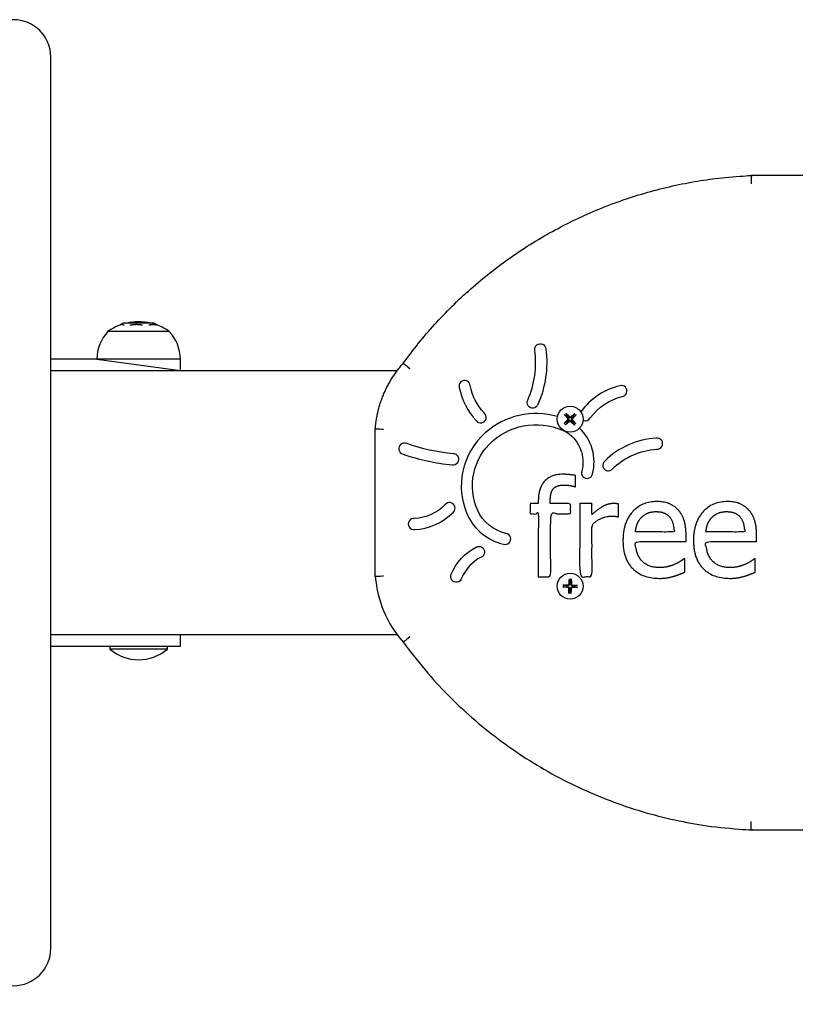
# Model space of a CAD drawing. Units: millimetres. Extents: x 3092 to 20892, y -1804 to 12996.
# Drawn here: x 12872 to 13151, y 4906 to 5260 of the extents above; entities that cross this region are included whole.
import ezdxf

# ---------------------------------------------------------------- set-up
doc = ezdxf.new("R2010")
doc.units = ezdxf.units.MM
doc.layers.add('Widoczne (ISO)', color=7, linetype='Continuous')
doc.layers.add('wymiary 100', color=5, linetype='Continuous')
doc.styles.get("Standard").update_dxf_attribs({"font": 'arial.ttf'})
doc.dimstyles.new('FK_rzuty 100_m$0', dxfattribs={"dimscale": 100, "dimtxt": 2.5, "dimasz": 2.5, "dimexe": 1.25, "dimexo": 0.625, "dimtad": 1, "dimlfac": 0.001, "dimrnd": 0.01, "dimzin": 1, "dimdsep": 46, "dimtxsty": 'Standard', "dimblk": 'OBLIQUE', "dimblk1": 'ARCHTICK', "dimblk2": 'OBLIQUE', "dimcen": 2.5, "dimadec": 0, "dimazin": 0, "dimtfac": 1, "dimtmove": 0, "dimatfit": 3, "dimfxl": 1, "dimarcsym": 0})

# ---------------------------------------------------------------- blocks, each defined once
blk = doc.blocks.new('A$C75657039')
at = {"layer": 'Widoczne (ISO)'}
for p, q in [((1156, -1088.5), (1134, -1088.5)), ((1113.45, -1102.5), (1237.95, -1102.5)), ((1237.95, -1197.5), (1113.45, -1197.5)), ((1155.33, -1202.6), (1134.68, -1202.6))]:
    blk.add_line(p, q, dxfattribs=at)
for points in [[(1113.45, -1310), (1113.45, -990, 1), (1086.55, -990), (1086.55, -1310, 1)], [(1160, -1102.5), (1160, -1098.5, 0.185695), (1156, -1088.5, 0.061319), (1151.9, -1086.3), (1150.53, -1085.5), (1139.48, -1085.5), (1138.1, -1086.3, 0.061319), (1134, -1088.5, 0.185695), (1130, -1098.5)], [(1291.3, -1094.79, -0.134793), (1288.43, -1114.71, -1.070876), (1284.76, -1113.16, 0.135401), (1287.34, -1095.24, -1.070876)], [(1260.2, -1108.7, 0.139302), (1266.24, -1120.51, 1.123647), (1269.13, -1117.77, -0.138475), (1264.1, -1107.96, 1.123647)], [(1330.96, -1126.83, 0.182429), (1312.43, -1135.03, 1.105174), (1315.27, -1137.81, -0.180875), (1331.11, -1130.81, 1.105174)], [(1244.07, -1159.66, 0.188917), (1258.05, -1153.42, 1.122308), (1255.05, -1150.81, -0.181464), (1244.13, -1155.69, 1.122308)], [(1257.3, -1175.72, -0.180313), (1266.26, -1165.95, -1.068325), (1268.01, -1169.54, 0.177931), (1261.03, -1177.16, -1.068325)]]:
    blk.add_lwpolyline(points, format="xyb", close=True, dxfattribs=at)
for points in [[(1365, -1267.5), (1475, -1267.5, 0.414214), (1500, -1242.5), (1500, -1057.5, 0.414214), (1475, -1032.5), (1365, -1032.5)], [(1304.64, -1120.37, 0.394387), (1307.24, -1119.56, -0.179479), (1318.67, -1111.91, 1.085906), (1317.84, -1108.02, 0.181575), (1303.96, -1117.31, 0.01798), (1303.87, -1117.42)], [(1295.44, -1119.09, 0.258021), (1269.51, -1124.92, 0.329606), (1263.17, -1154.49, 0.229154), (1276.07, -1164.93, 1.082622), (1276.93, -1161.04, -0.227744), (1266.79, -1152.81, -0.329324), (1272.15, -1127.9, -0.315507), (1298.92, -1124.8, -0.321101), (1304.19, -1138.61, 1.082463), (1308.03, -1139.69, 0.276022), (1303.34, -1123.23)], [(1241.33, -1128.8, 1.116259), (1239.97, -1132.54, 0.065007), (1257.64, -1136.36, 1.116259), (1257.94, -1132.4, -0.064789), (1241.33, -1128.8)], [(1134.68, -1201.5), (1134.68, -1202.6, 0.36584), (1155.33, -1202.6), (1155.33, -1201.5)]]:
    blk.add_lwpolyline(points, format="xyb", dxfattribs=at)
for points in [[(1160, -1098.5), (1155, -1098.5), (1113.45, -1098.5)], [(1113.45, -1201.5), (1155, -1201.5), (1160, -1201.5), (1160, -1197.5)]]:
    blk.add_lwpolyline(points, dxfattribs=at)
for centre in [(1300, -1120), (1300, -1180)]:
    blk.add_circle(centre, 4.65, dxfattribs=at)
for centre, radius, start, end in [((1145, -1104.04), 19.04, 76.8389, 103.1611), ((1270.13, -1173.3), 40.26, 184.6184, 221.6477)]:
    blk.add_arc(centre, radius, start, end, dxfattribs=at)
for points, weights, knots in [([(1240.05, -1099.94), (1269.76, -1058.88), (1314.37, -1034.8), (1365, -1032.5), (1365, -1032.5), (1365, -1032.58), (1365.01, -1032.87), (1365.01, -1033.09), (1365.03, -1033.64), (1365.03, -1033.96), (1365.05, -1034.69), (1365.06, -1035.09), (1365.07, -1035.49), (1365.07, -1035.5), (1365.07, -1035.5)], [1, 0.933782415789, 0.933782415789, 1, 1, 1, 1, 1, 1, 1, 1, 1, 1, 1, 1], [0, 0, 0, 0, 0.898958, 0.898958, 0.898958, 1.016124, 1.016124, 1.133306, 1.133306, 1.25052, 1.25052, 1.370934, 1.370934, 1.371763, 1.371763, 1.371763, 1.371763]), ([(1230, -1123.46), (1230.71, -1114.66), (1234.18, -1106.54), (1240.05, -1099.94), (1240.05, -1099.94), (1240.11, -1099.99), (1240.34, -1100.18), (1240.51, -1100.31), (1240.93, -1100.66), (1241.19, -1100.86), (1241.61, -1101.2), (1241.76, -1101.32), (1242.07, -1101.57), (1242.22, -1101.69), (1242.38, -1101.82), (1242.39, -1101.82), (1242.39, -1101.83)], [1, 0.96549489102, 0.96549489102, 1, 1, 1, 1, 1, 1, 1, 1, 1, 1, 1, 1, 1, 1], [0, 0, 0, 0, 0.646284, 0.646284, 0.646284, 0.763345, 0.763345, 0.880482, 0.880482, 0.997774, 0.997774, 1.058017, 1.058017, 1.118268, 1.118268, 1.119055, 1.119055, 1.119055, 1.119055]), ([(1298.89, -1120.79), (1298.66, -1120.96), (1298.35, -1121.19), (1297.93, -1121.51), (1297.92, -1121.51), (1297.91, -1121.52), (1297.9, -1121.53), (1297.89, -1121.54), (1297.87, -1121.56), (1297.85, -1121.58), (1297.84, -1121.59), (1298.27, -1121.13), (1298.69, -1120.68), (1299.12, -1120.22), (1299.26, -1120.08), (1299.26, -1119.88), (1299.13, -1119.72), (1298.73, -1119.24), (1298.34, -1118.77), (1297.94, -1118.29), (1297.95, -1118.3), (1297.96, -1118.31), (1297.98, -1118.34), (1297.99, -1118.35), (1298.01, -1118.36), (1298.01, -1118.37), (1298.02, -1118.37), (1298.42, -1118.71), (1298.72, -1118.96), (1298.93, -1119.15)], [1, 1.03423815979, 1.03497710088, 1.00221682328, 1, 1, 1, 1, 1, 1, 1, 1, 1, 1, 0.833193206162, 0.833193206162, 1, 1, 1, 1, 1, 1, 1, 1, 1, 1, 1, 1.03497710367, 1.03423816252, 1], [0, 0, 0, 0, 0.2704, 0.2704, 0.2704, 0.274363, 0.274363, 0.279279, 0.279279, 0.284268, 0.284268, 0.284268, 1.284268, 1.284268, 1.284268, 2.730372, 2.730372, 2.730372, 3.730372, 3.730372, 3.730372, 3.735361, 3.735361, 3.740277, 3.740277, 3.744239, 3.744239, 3.744239, 4.01464, 4.01464, 4.01464, 4.01464]), ([(1300.79, -1121.11), (1300.96, -1121.34), (1301.19, -1121.65), (1301.51, -1122.07), (1301.51, -1122.08), (1301.52, -1122.09), (1301.53, -1122.1), (1301.54, -1122.11), (1301.56, -1122.13), (1301.58, -1122.15), (1301.59, -1122.16), (1301.13, -1121.73), (1300.68, -1121.31), (1300.22, -1120.88), (1300.08, -1120.74), (1299.88, -1120.74), (1299.72, -1120.87), (1299.24, -1121.27), (1298.77, -1121.66), (1298.29, -1122.06)], [1, 1.03423816258, 1.03497710373, 1.00221682345, 1, 1, 1, 1, 1, 1, 1, 1, 1, 1, 0.833193206161, 0.833193206161, 1, 1, 1, 1], [0, 0, 0, 0, 0.2704, 0.2704, 0.2704, 0.274363, 0.274363, 0.279279, 0.279279, 0.284268, 0.284268, 0.284268, 1.284268, 1.284268, 1.284268, 2.730372, 2.730372, 2.730372, 3.730372, 3.730372, 3.730372, 3.730372]), ([(1299.21, -1118.89), (1299.04, -1118.66), (1298.81, -1118.35), (1298.49, -1117.93), (1298.49, -1117.92), (1298.48, -1117.91), (1298.47, -1117.9), (1298.46, -1117.89), (1298.44, -1117.87), (1298.42, -1117.85), (1298.41, -1117.84), (1298.87, -1118.27), (1299.32, -1118.69), (1299.78, -1119.12), (1299.92, -1119.26), (1300.12, -1119.26), (1300.28, -1119.13), (1300.76, -1118.73), (1301.23, -1118.34), (1301.71, -1117.94), (1301.7, -1117.95), (1301.69, -1117.96), (1301.66, -1117.98), (1301.65, -1117.99), (1301.64, -1118.01), (1301.63, -1118.01), (1301.63, -1118.02), (1301.29, -1118.42), (1301.04, -1118.72), (1300.85, -1118.93)], [1, 1.03423816258, 1.03497710373, 1.00221682345, 1, 1, 1, 1, 1, 1, 1, 1, 1, 1, 0.833193206161, 0.833193206161, 1, 1, 1, 1, 1, 1, 1, 1, 1, 1, 1, 1.03497710088, 1.03423815979, 1], [0, 0, 0, 0, 0.2704, 0.2704, 0.2704, 0.274363, 0.274363, 0.279279, 0.279279, 0.284268, 0.284268, 0.284268, 1.284268, 1.284268, 1.284268, 2.730372, 2.730372, 2.730372, 3.730372, 3.730372, 3.730372, 3.735361, 3.735361, 3.740277, 3.740277, 3.744239, 3.744239, 3.744239, 4.01464, 4.01464, 4.01464, 4.01464]), ([(1299.3, -1120.39), (1299.2, -1120.48), (1299.07, -1120.61), (1298.89, -1120.79), (1298.96, -1120.89), (1299.05, -1120.99), (1299.15, -1121.07), (1299.34, -1120.89), (1299.47, -1120.77), (1299.57, -1120.68), (1299.61, -1120.64), (1299.66, -1120.61), (1299.75, -1120.57), (1299.79, -1120.55), (1299.89, -1120.53), (1299.94, -1120.52), (1300.03, -1120.53), (1300.08, -1120.53), (1300.17, -1120.56), (1300.22, -1120.58), (1300.3, -1120.63), (1300.35, -1120.66), (1300.39, -1120.7), (1300.48, -1120.8), (1300.61, -1120.93), (1300.79, -1121.11), (1300.89, -1121.04), (1300.99, -1120.95), (1301.07, -1120.85), (1300.89, -1120.66), (1300.77, -1120.53), (1300.68, -1120.43)], [1.55752619738, 1.38231638637, 1.19647432058, 1, 0.993549251877, 0.993549251877, 1, 1.19647432058, 1.38231638637, 1.55752619738, 1, 1, 1, 1, 1, 1, 1, 1, 1, 1, 1, 1, 1, 1.38231638637, 1.19647432058, 1, 0.993549251878, 0.993549251878, 1, 1.19647432058, 1.38231638637, 1.55752619738], [0, 0, 0, 0, 0.0159362, 0.0159362, 0.0159362, 0.2943857, 0.2943857, 0.2943857, 0.3103219, 0.3103219, 0.3103219, 0.328153, 0.328153, 0.3422001, 0.3422001, 0.3562472, 0.3562472, 0.3702943, 0.3702943, 0.3843414, 0.3843414, 0.4021724, 0.4021724, 0.4021724, 0.4181086, 0.4181086, 0.4181086, 0.6965582, 0.6965582, 0.6965582, 0.7124943, 0.7124943, 0.7124943, 0.7124943]), ([(1300.68, -1120.43), (1300.64, -1120.39), (1300.61, -1120.34), (1300.57, -1120.25), (1300.55, -1120.21), (1300.53, -1120.11), (1300.52, -1120.06), (1300.53, -1119.97), (1300.53, -1119.92), (1300.56, -1119.83), (1300.58, -1119.78), (1300.63, -1119.7), (1300.66, -1119.65), (1300.7, -1119.61), (1300.8, -1119.52), (1300.93, -1119.39), (1301.11, -1119.21), (1301.04, -1119.11), (1300.95, -1119.01), (1300.85, -1118.93), (1300.66, -1119.11), (1300.53, -1119.23), (1300.43, -1119.32), (1300.39, -1119.36), (1300.34, -1119.39), (1300.25, -1119.43), (1300.21, -1119.45), (1300.11, -1119.47), (1300.06, -1119.48), (1299.97, -1119.47), (1299.92, -1119.47), (1299.83, -1119.44), (1299.78, -1119.42), (1299.7, -1119.37), (1299.65, -1119.34), (1299.61, -1119.3), (1299.52, -1119.2), (1299.39, -1119.07), (1299.21, -1118.89), (1299.11, -1118.96), (1299.01, -1119.05), (1298.93, -1119.15), (1299.11, -1119.34), (1299.23, -1119.47), (1299.32, -1119.57), (1299.36, -1119.61), (1299.39, -1119.66), (1299.43, -1119.75), (1299.45, -1119.79), (1299.47, -1119.89), (1299.48, -1119.94), (1299.47, -1120.03), (1299.47, -1120.08), (1299.44, -1120.17), (1299.42, -1120.22), (1299.37, -1120.3), (1299.34, -1120.35), (1299.3, -1120.39)], [1, 1, 1, 1, 1, 1, 1, 1, 1, 1, 1, 1, 1, 1, 1.38231638637, 1.19647432058, 1, 0.993549251877, 0.993549251877, 1, 1.19647432058, 1.38231638637, 1.55752619738, 1, 1, 1, 1, 1, 1, 1, 1, 1, 1, 1, 1, 1, 1.38231638637, 1.19647432058, 1, 0.993549251878, 0.993549251878, 1, 1.19647432058, 1.38231638637, 1.55752619738, 1, 1, 1, 1, 1, 1, 1, 1, 1, 1, 1, 1, 1], [0, 0, 0, 0, 0.0178311, 0.0178311, 0.0318782, 0.0318782, 0.0459253, 0.0459253, 0.0599724, 0.0599724, 0.0740195, 0.0740195, 0.0918505, 0.0918505, 0.0918505, 0.1077867, 0.1077867, 0.1077867, 0.3862363, 0.3862363, 0.3862363, 0.4021724, 0.4021724, 0.4021724, 0.4200035, 0.4200035, 0.4340506, 0.4340506, 0.4480977, 0.4480977, 0.4621448, 0.4621448, 0.4761919, 0.4761919, 0.494023, 0.494023, 0.494023, 0.5099592, 0.5099592, 0.5099592, 0.7884087, 0.7884087, 0.7884087, 0.8043449, 0.8043449, 0.8043449, 0.822176, 0.822176, 0.8362231, 0.8362231, 0.8502702, 0.8502702, 0.8643172, 0.8643172, 0.8783643, 0.8783643, 0.8961954, 0.8961954, 0.8961954, 0.8961954]), ([(1301.11, -1119.21), (1301.34, -1119.04), (1301.65, -1118.81), (1302.07, -1118.49), (1302.08, -1118.49), (1302.09, -1118.48), (1302.1, -1118.47), (1302.11, -1118.46), (1302.13, -1118.44), (1302.15, -1118.42), (1302.16, -1118.41), (1301.73, -1118.87), (1301.31, -1119.32), (1300.88, -1119.78), (1300.74, -1119.92), (1300.74, -1120.12), (1300.87, -1120.28), (1301.27, -1120.76), (1301.66, -1121.23), (1302.06, -1121.71)], [1, 1.03423815987, 1.03497710097, 1.00221682329, 1, 1, 1, 1, 1, 1, 1, 1, 1, 1, 0.833193206162, 0.833193206162, 1, 1, 1, 1], [0, 0, 0, 0, 0.2704, 0.2704, 0.2704, 0.274363, 0.274363, 0.279279, 0.279279, 0.284268, 0.284268, 0.284268, 1.284268, 1.284268, 1.284268, 2.730372, 2.730372, 2.730372, 3.730372, 3.730372, 3.730372, 3.730372]), ([(1302.06, -1121.71), (1302.05, -1121.7), (1302.04, -1121.69), (1302.02, -1121.66), (1302.01, -1121.65), (1301.99, -1121.64), (1301.99, -1121.63), (1301.98, -1121.63), (1301.58, -1121.29), (1301.28, -1121.04), (1301.07, -1120.85)], [1, 1, 1, 1, 1, 1, 1, 1, 1.03497710367, 1.03423816252, 1], [0, 0, 0, 0, 0.0049893, 0.0049893, 0.0099049, 0.0099049, 0.0138675, 0.0138675, 0.0138675, 0.2842678, 0.2842678, 0.2842678, 0.2842678]), ([(1298.29, -1122.06), (1298.3, -1122.05), (1298.31, -1122.04), (1298.34, -1122.02), (1298.35, -1122.01), (1298.36, -1121.99), (1298.37, -1121.99), (1298.37, -1121.98), (1298.71, -1121.58), (1298.96, -1121.28), (1299.15, -1121.07)], [1, 1, 1, 1, 1, 1, 1, 1, 1.03497710088, 1.03423815979, 1], [0, 0, 0, 0, 0.0049893, 0.0049893, 0.0099049, 0.0099049, 0.0138675, 0.0138675, 0.0138675, 0.2842678, 0.2842678, 0.2842678, 0.2842678]), ([(1298.65, -1179.77), (1298.37, -1179.73), (1297.99, -1179.67), (1297.47, -1179.6), (1297.46, -1179.6), (1297.45, -1179.59), (1297.43, -1179.59), (1297.42, -1179.59), (1297.39, -1179.59), (1297.37, -1179.59), (1297.35, -1179.59), (1297.97, -1179.57), (1298.6, -1179.55), (1299.22, -1179.53), (1299.42, -1179.53), (1299.56, -1179.39), (1299.58, -1179.19), (1299.64, -1178.57), (1299.7, -1177.95), (1299.76, -1177.33)], [1, 1.03423815987, 1.03497710097, 1.00221682329, 1, 1, 1, 1, 1, 1, 1, 1, 1, 1, 0.833193206161, 0.833193206161, 1, 1, 1, 1], [0, 0, 0, 0, 0.2704, 0.2704, 0.2704, 0.274363, 0.274363, 0.279279, 0.279279, 0.284268, 0.284268, 0.284268, 1.284268, 1.284268, 1.284268, 2.730372, 2.730372, 2.730372, 3.730372, 3.730372, 3.730372, 3.730372]), ([(1299.76, -1177.33), (1299.76, -1177.35), (1299.75, -1177.37), (1299.75, -1177.4), (1299.75, -1177.41), (1299.75, -1177.43), (1299.75, -1177.44), (1299.75, -1177.45), (1299.8, -1177.98), (1299.83, -1178.36), (1299.85, -1178.64)], [1, 1, 1, 1, 1, 1, 1, 1, 1.03497710367, 1.03423816252, 1], [0, 0, 0, 0, 0.0049893, 0.0049893, 0.0099049, 0.0099049, 0.0138675, 0.0138675, 0.0138675, 0.2842678, 0.2842678, 0.2842678, 0.2842678]), ([(1300.23, -1178.65), (1300.27, -1178.37), (1300.33, -1177.99), (1300.4, -1177.47), (1300.4, -1177.46), (1300.41, -1177.45), (1300.41, -1177.43), (1300.41, -1177.42), (1300.41, -1177.39), (1300.41, -1177.37), (1300.41, -1177.35), (1300.43, -1177.97), (1300.45, -1178.6), (1300.47, -1179.22), (1300.47, -1179.42), (1300.61, -1179.56), (1300.81, -1179.58), (1301.43, -1179.64), (1302.05, -1179.7), (1302.67, -1179.76)], [1, 1.03423816258, 1.03497710373, 1.00221682345, 1, 1, 1, 1, 1, 1, 1, 1, 1, 1, 0.83319320616, 0.83319320616, 1, 1, 1, 1], [0, 0, 0, 0, 0.2704, 0.2704, 0.2704, 0.274363, 0.274363, 0.279279, 0.279279, 0.284268, 0.284268, 0.284268, 1.284268, 1.284268, 1.284268, 2.730372, 2.730372, 2.730372, 3.730372, 3.730372, 3.730372, 3.730372]), ([(1299.77, -1181.35), (1299.73, -1181.63), (1299.67, -1182.01), (1299.6, -1182.53), (1299.6, -1182.54), (1299.59, -1182.55), (1299.59, -1182.57), (1299.59, -1182.58), (1299.59, -1182.61), (1299.59, -1182.63), (1299.59, -1182.65), (1299.57, -1182.03), (1299.55, -1181.4), (1299.53, -1180.78), (1299.53, -1180.58), (1299.39, -1180.44), (1299.19, -1180.42), (1298.57, -1180.36), (1297.95, -1180.3), (1297.33, -1180.24), (1297.35, -1180.24), (1297.37, -1180.25), (1297.4, -1180.25), (1297.41, -1180.25), (1297.43, -1180.25), (1297.44, -1180.25), (1297.45, -1180.25), (1297.98, -1180.2), (1298.36, -1180.17), (1298.64, -1180.15)], [1, 1.03423816258, 1.03497710373, 1.00221682345, 1, 1, 1, 1, 1, 1, 1, 1, 1, 1, 0.83319320616, 0.83319320616, 1, 1, 1, 1, 1, 1, 1, 1, 1, 1, 1, 1.03497710088, 1.03423815979, 1], [0, 0, 0, 0, 0.2704, 0.2704, 0.2704, 0.274363, 0.274363, 0.279279, 0.279279, 0.284268, 0.284268, 0.284268, 1.284268, 1.284268, 1.284268, 2.730372, 2.730372, 2.730372, 3.730372, 3.730372, 3.730372, 3.735361, 3.735361, 3.740277, 3.740277, 3.744239, 3.744239, 3.744239, 4.01464, 4.01464, 4.01464, 4.01464]), ([(1299.82, -1179.21), (1299.82, -1179.27), (1299.81, -1179.33), (1299.78, -1179.42), (1299.76, -1179.46), (1299.71, -1179.55), (1299.67, -1179.59), (1299.61, -1179.65), (1299.57, -1179.68), (1299.48, -1179.73), (1299.44, -1179.74), (1299.34, -1179.77), (1299.28, -1179.78), (1299.23, -1179.78), (1299.09, -1179.78), (1298.91, -1179.77), (1298.65, -1179.77), (1298.63, -1179.89), (1298.63, -1180.02), (1298.64, -1180.15), (1298.9, -1180.16), (1299.08, -1180.17), (1299.21, -1180.18), (1299.27, -1180.18), (1299.33, -1180.19), (1299.42, -1180.22), (1299.46, -1180.24), (1299.55, -1180.29), (1299.59, -1180.33), (1299.65, -1180.39), (1299.68, -1180.43), (1299.73, -1180.52), (1299.74, -1180.56), (1299.77, -1180.66), (1299.78, -1180.72), (1299.78, -1180.77), (1299.78, -1180.91), (1299.77, -1181.09), (1299.77, -1181.35), (1299.89, -1181.37), (1300.02, -1181.37), (1300.15, -1181.36), (1300.16, -1181.1), (1300.17, -1180.92), (1300.18, -1180.79), (1300.18, -1180.73), (1300.19, -1180.67), (1300.22, -1180.58), (1300.24, -1180.54), (1300.29, -1180.45), (1300.33, -1180.41), (1300.39, -1180.35), (1300.43, -1180.32), (1300.52, -1180.27), (1300.56, -1180.26), (1300.66, -1180.23), (1300.72, -1180.22), (1300.77, -1180.22)], [1, 1, 1, 1, 1, 1, 1, 1, 1, 1, 1, 1, 1, 1, 1.38231638637, 1.19647432058, 1, 0.993549251877, 0.993549251877, 1, 1.19647432058, 1.38231638637, 1.55752619738, 1, 1, 1, 1, 1, 1, 1, 1, 1, 1, 1, 1, 1, 1.38231638637, 1.19647432058, 1, 0.993549251877, 0.993549251877, 1, 1.19647432058, 1.38231638637, 1.55752619738, 1, 1, 1, 1, 1, 1, 1, 1, 1, 1, 1, 1, 1], [0, 0, 0, 0, 0.0178311, 0.0178311, 0.0318782, 0.0318782, 0.0459253, 0.0459253, 0.0599724, 0.0599724, 0.0740195, 0.0740195, 0.0918505, 0.0918505, 0.0918505, 0.1077867, 0.1077867, 0.1077867, 0.3862363, 0.3862363, 0.3862363, 0.4021724, 0.4021724, 0.4021724, 0.4200035, 0.4200035, 0.4340506, 0.4340506, 0.4480977, 0.4480977, 0.4621448, 0.4621448, 0.4761919, 0.4761919, 0.494023, 0.494023, 0.494023, 0.5099592, 0.5099592, 0.5099592, 0.7884087, 0.7884087, 0.7884087, 0.8043449, 0.8043449, 0.8043449, 0.822176, 0.822176, 0.8362231, 0.8362231, 0.8502702, 0.8502702, 0.8643172, 0.8643172, 0.8783643, 0.8783643, 0.8961954, 0.8961954, 0.8961954, 0.8961954]), ([(1300.77, -1180.22), (1300.91, -1180.22), (1301.09, -1180.23), (1301.35, -1180.23), (1301.37, -1180.11), (1301.37, -1179.98), (1301.36, -1179.85), (1301.1, -1179.84), (1300.92, -1179.83), (1300.79, -1179.82), (1300.73, -1179.82), (1300.67, -1179.81), (1300.58, -1179.78), (1300.54, -1179.76), (1300.45, -1179.71), (1300.41, -1179.67), (1300.35, -1179.61), (1300.32, -1179.57), (1300.27, -1179.48), (1300.26, -1179.44), (1300.23, -1179.34), (1300.22, -1179.28), (1300.22, -1179.23), (1300.22, -1179.09), (1300.23, -1178.91), (1300.23, -1178.65), (1300.11, -1178.63), (1299.98, -1178.63), (1299.85, -1178.64), (1299.84, -1178.9), (1299.83, -1179.08), (1299.82, -1179.21)], [1.55752619738, 1.38231638637, 1.19647432058, 1, 0.993549251877, 0.993549251877, 1, 1.19647432058, 1.38231638637, 1.55752619738, 1, 1, 1, 1, 1, 1, 1, 1, 1, 1, 1, 1, 1, 1.38231638637, 1.19647432058, 1, 0.993549251877, 0.993549251877, 1, 1.19647432058, 1.38231638637, 1.55752619738], [0, 0, 0, 0, 0.0159362, 0.0159362, 0.0159362, 0.2943857, 0.2943857, 0.2943857, 0.3103219, 0.3103219, 0.3103219, 0.328153, 0.328153, 0.3422001, 0.3422001, 0.3562472, 0.3562472, 0.3702943, 0.3702943, 0.3843414, 0.3843414, 0.4021724, 0.4021724, 0.4021724, 0.4181086, 0.4181086, 0.4181086, 0.6965582, 0.6965582, 0.6965582, 0.7124943, 0.7124943, 0.7124943, 0.7124943]), ([(1301.35, -1180.23), (1301.63, -1180.27), (1302.01, -1180.33), (1302.53, -1180.4), (1302.54, -1180.4), (1302.55, -1180.41), (1302.57, -1180.41), (1302.58, -1180.41), (1302.61, -1180.41), (1302.63, -1180.41), (1302.65, -1180.41), (1302.03, -1180.43), (1301.4, -1180.45), (1300.78, -1180.47), (1300.58, -1180.47), (1300.44, -1180.61), (1300.42, -1180.81), (1300.36, -1181.43), (1300.3, -1182.05), (1300.24, -1182.67), (1300.24, -1182.65), (1300.25, -1182.63), (1300.25, -1182.6), (1300.25, -1182.59), (1300.25, -1182.57), (1300.25, -1182.56), (1300.25, -1182.55), (1300.2, -1182.02), (1300.17, -1181.64), (1300.15, -1181.36)], [1, 1.03423815979, 1.03497710088, 1.00221682328, 1, 1, 1, 1, 1, 1, 1, 1, 1, 1, 0.833193206161, 0.833193206161, 1, 1, 1, 1, 1, 1, 1, 1, 1, 1, 1, 1.03497710367, 1.03423816252, 1], [0, 0, 0, 0, 0.2704, 0.2704, 0.2704, 0.274363, 0.274363, 0.279279, 0.279279, 0.284268, 0.284268, 0.284268, 1.284268, 1.284268, 1.284268, 2.730372, 2.730372, 2.730372, 3.730372, 3.730372, 3.730372, 3.735361, 3.735361, 3.740277, 3.740277, 3.744239, 3.744239, 3.744239, 4.01464, 4.01464, 4.01464, 4.01464]), ([(1302.67, -1179.76), (1302.65, -1179.76), (1302.63, -1179.75), (1302.6, -1179.75), (1302.59, -1179.75), (1302.57, -1179.75), (1302.56, -1179.75), (1302.55, -1179.75), (1302.02, -1179.8), (1301.64, -1179.83), (1301.36, -1179.85)], [1, 1, 1, 1, 1, 1, 1, 1, 1.03497710088, 1.03423815979, 1], [0, 0, 0, 0, 0.0049893, 0.0049893, 0.0099049, 0.0099049, 0.0138675, 0.0138675, 0.0138675, 0.2842678, 0.2842678, 0.2842678, 0.2842678]), ([(1242.39, -1198.17), (1242.38, -1198.18), (1242.38, -1198.18), (1242.07, -1198.43), (1241.76, -1198.68), (1241.19, -1199.14), (1240.93, -1199.34), (1240.51, -1199.69), (1240.34, -1199.82), (1240.11, -1200.01), (1240.05, -1200.06), (1240.05, -1200.06), (1269.76, -1241.12), (1314.37, -1265.2), (1365, -1267.5), (1365, -1267.5), (1365, -1267.42), (1365.01, -1267.13), (1365.01, -1266.91), (1365.03, -1266.36), (1365.03, -1266.04), (1365.05, -1265.31), (1365.06, -1264.91), (1365.07, -1264.51), (1365.07, -1264.5), (1365.07, -1264.5)], [1, 1, 1, 1, 1, 1, 1, 1, 1, 1, 1, 1, 0.933782415789, 0.933782415789, 1, 1, 1, 1, 1, 1, 1, 1, 1, 1, 1, 1], [0, 0, 0, 0, 0.000921, 0.000921, 0.121579, 0.121579, 0.238871, 0.238871, 0.356009, 0.356009, 0.473071, 0.473071, 0.473071, 1.372029, 1.372029, 1.372029, 1.489194, 1.489194, 1.606375, 1.606375, 1.723587, 1.723587, 1.843999, 1.843999, 1.844828, 1.844828, 1.844828, 1.844828])]:
    blk.add_rational_spline(points, weights, degree=3, knots=knots, dxfattribs=at)
for points in [[(1139.87, -1086.3), (1138.99, -1085.84), (1138.1, -1086.3)], [(1146.44, -1086.3), (1144.13, -1085.84), (1141.83, -1086.3)], [(1151.57, -1086.3), (1150.14, -1085.84), (1148.72, -1086.3)]]:
    blk.add_rational_spline(points, [1.04489768514, 1.10980285324, 1.04489768514], degree=2, dxfattribs=at)
for points, degree, knots in [([(1233, -1176.42), (1233, -1176.42), (1232.99, -1176.42), (1232.59, -1176.44), (1232.19, -1176.45), (1231.46, -1176.48), (1231.14, -1176.5), (1230.59, -1176.52), (1230.37, -1176.53), (1230.08, -1176.54), (1230, -1176.54), (1230, -1176.54), (1230, -1158.85), (1230, -1141.15), (1230, -1123.46), (1230, -1123.46), (1230.08, -1123.46), (1230.37, -1123.47), (1230.59, -1123.48), (1231.14, -1123.5), (1231.46, -1123.52), (1232.19, -1123.55), (1232.59, -1123.56), (1232.99, -1123.58), (1233, -1123.58), (1233, -1123.58)], 3, [0, 0, 0, 0, 0.000974, 0.000974, 0.121426, 0.121426, 0.238683, 0.238683, 0.355841, 0.355841, 0.472949, 0.472949, 0.472949, 1.472949, 1.472949, 1.472949, 1.590054, 1.590054, 1.707207, 1.707207, 1.82446, 1.82446, 1.944907, 1.944907, 1.945882, 1.945882, 1.945882, 1.945882]), ([(1288.57, -1176.58), (1288.57, -1165.27), (1288.57, -1153.97), (1287.08, -1153.97), (1285.59, -1153.97), (1285.59, -1152.14), (1285.59, -1150.31), (1287.08, -1150.31), (1288.57, -1150.31), (1288.57, -1149.87), (1288.57, -1149.43), (1288.57, -1144.73), (1293.13, -1139.79), (1297.39, -1139.79), (1298.61, -1139.79), (1300.96, -1140.05), (1301.93, -1140.22), (1301.93, -1142.24), (1301.93, -1144.27), (1301.81, -1144.27), (1301.7, -1144.27), (1301.1, -1144.04), (1298.89, -1143.65), (1298.01, -1143.65), (1295.23, -1143.65), (1292.85, -1146.14), (1292.85, -1149.43), (1292.85, -1149.87), (1292.85, -1150.31), (1296.51, -1150.31), (1300.17, -1150.31), (1300.17, -1152.14), (1300.17, -1153.97), (1296.58, -1153.97), (1292.99, -1153.97), (1292.99, -1165.27), (1292.99, -1176.58), (1290.78, -1176.58), (1288.57, -1176.58)], 2, [0, 0, 0, 1, 1, 2, 2, 3, 3, 4, 4, 5, 5, 6, 7, 7, 8, 9, 9, 10, 10, 11, 11, 12, 13, 13, 14, 15, 15, 16, 16, 17, 17, 18, 18, 19, 19, 20, 20, 21, 21, 21]), ([(1303.43, -1150.31), (1305.64, -1150.31), (1307.85, -1150.31), (1307.85, -1152.27), (1307.85, -1154.23), (1310.26, -1152.07), (1313.87, -1150.31), (1315.57, -1150.31), (1316.25, -1150.31), (1316.93, -1150.37), (1317.36, -1150.45), (1317.36, -1152.75), (1317.36, -1155.05), (1317.24, -1155.05), (1317.13, -1155.05), (1316.62, -1154.91), (1315.51, -1154.85), (1314.75, -1154.85), (1312.96, -1154.85), (1309.44, -1156.41), (1307.85, -1157.94), (1307.85, -1167.26), (1307.85, -1176.58), (1305.64, -1176.58), (1303.43, -1176.58), (1303.43, -1163.44), (1303.43, -1150.31)], 2, [0, 0, 0, 1, 1, 2, 2, 3, 4, 4, 5, 6, 6, 7, 7, 8, 8, 9, 10, 10, 11, 12, 12, 13, 13, 14, 14, 15, 15, 15]), ([(1318.97, -1163.59), (1318.97, -1157.18), (1325.69, -1149.58), (1331.11, -1149.58), (1333.55, -1149.58), (1337.32, -1150.99), (1338.71, -1152.5), (1340.13, -1154), (1341.63, -1158.34), (1341.63, -1161.49), (1341.63, -1162.69), (1341.63, -1163.9), (1332.54, -1163.9), (1323.45, -1163.9), (1323.45, -1168.46), (1328.05, -1173.32), (1332.13, -1173.32), (1333.58, -1173.32), (1336.39, -1172.66), (1337.52, -1172.15), (1338.71, -1171.58), (1340.36, -1170.59), (1340.9, -1170.14), (1341.02, -1170.14), (1341.15, -1170.14), (1341.15, -1172.55), (1341.15, -1174.96), (1340.39, -1175.27), (1338.06, -1176.18), (1337.15, -1176.43), (1335.88, -1176.8), (1333.78, -1177.17), (1332.19, -1177.17), (1325.89, -1177.17), (1318.97, -1170.11), (1318.97, -1163.59)], 2, [0, 0, 0, 1, 2, 2, 3, 4, 4, 5, 6, 6, 7, 7, 8, 8, 9, 10, 10, 11, 12, 12, 13, 14, 14, 15, 15, 16, 16, 17, 18, 18, 19, 20, 20, 21, 22, 22, 22]), ([(1344.3, -1163.59), (1344.3, -1157.18), (1351.02, -1149.58), (1356.44, -1149.58), (1358.88, -1149.58), (1362.65, -1150.99), (1364.04, -1152.5), (1365.46, -1154), (1366.96, -1158.34), (1366.96, -1161.49), (1366.96, -1162.69), (1366.96, -1163.9), (1357.87, -1163.9), (1348.78, -1163.9), (1348.78, -1168.46), (1353.38, -1173.32), (1357.46, -1173.32), (1358.91, -1173.32), (1361.71, -1172.66), (1362.85, -1172.15), (1364.04, -1171.58), (1365.69, -1170.59), (1366.22, -1170.14), (1366.35, -1170.14), (1366.48, -1170.14), (1366.48, -1172.55), (1366.48, -1174.96), (1365.71, -1175.27), (1363.39, -1176.18), (1362.48, -1176.43), (1361.2, -1176.8), (1359.11, -1177.17), (1357.52, -1177.17), (1351.22, -1177.17), (1344.3, -1170.11), (1344.3, -1163.59)], 2, [0, 0, 0, 1, 2, 2, 3, 4, 4, 5, 6, 6, 7, 7, 8, 8, 9, 10, 10, 11, 12, 12, 13, 14, 14, 15, 15, 16, 16, 17, 18, 18, 19, 20, 20, 21, 22, 22, 22]), ([(1323.45, -1160.52), (1330.39, -1160.52), (1337.32, -1160.52), (1337.27, -1158.74), (1336.53, -1156.13), (1335.82, -1155.25), (1335.05, -1154.26), (1332.64, -1153.21), (1330.86, -1153.21), (1329.1, -1153.21), (1326.63, -1154.26), (1325.61, -1155.28), (1324.62, -1156.33), (1323.59, -1158.85), (1323.45, -1160.52)], 2, [0, 0, 0, 1, 1, 2, 3, 3, 4, 5, 5, 6, 7, 7, 8, 9, 9, 9]), ([(1348.78, -1160.52), (1355.72, -1160.52), (1362.65, -1160.52), (1362.59, -1158.74), (1361.86, -1156.13), (1361.15, -1155.25), (1360.38, -1154.26), (1357.97, -1153.21), (1356.18, -1153.21), (1354.43, -1153.21), (1351.96, -1154.26), (1350.94, -1155.28), (1349.94, -1156.33), (1348.92, -1158.85), (1348.78, -1160.52)], 2, [0, 0, 0, 1, 1, 2, 3, 3, 4, 5, 5, 6, 7, 7, 8, 9, 9, 9])]:
    blk.add_open_spline(points, degree=degree, knots=knots, dxfattribs=at)
blk = doc.blocks.new('_Oblique')
at = {"color": 0, "linetype": 'ByBlock', "lineweight": -2}
blk.add_line((-0.5, -0.5), (0.5, 0.5), dxfattribs=at)
blk = doc.blocks.new('*D9')
at = {"layer": 'Defpoints', "color": 0, "transparency": 16777216}
for p in [(8769.9, 5086.05), (14769.9, 5086.05), (14769.9, 2671.65)]:
    blk.add_point(p, dxfattribs=at)
at = {"layer": 'wymiary 100', "color": 0, "lineweight": -2, "transparency": 16777216}
for p, q in [((8769.9, 5023.55), (8769.9, 2546.65)), ((14769.9, 5023.55), (14769.9, 2546.65)), ((8769.9, 2671.65), (14769.9, 2671.65))]:
    blk.add_line(p, q, dxfattribs=at)
at = {"layer": 'wymiary 100', "color": 0, "lineweight": -2, "transparency": 16777216, "xscale": 250, "yscale": 250, "zscale": 250, "rotation": 180}
blk.add_blockref('_Oblique', (8769.9, 2671.65), dxfattribs=at)
at = {"layer": 'wymiary 100', "color": 0, "lineweight": -2, "transparency": 16777216, "xscale": 250, "yscale": 250, "zscale": 250}
blk.add_blockref('_Oblique', (14769.9, 2671.65), dxfattribs=at)
at = {"layer": 'wymiary 100', "color": 0, "transparency": 16777216, "insert": (11769.9, 2861.79), "char_height": 250, "attachment_point": 5}
blk.add_mtext('6.00', dxfattribs=at)
blk = doc.blocks.new('_ArchTick')
at = {"color": 0, "linetype": 'ByBlock', "const_width": 0.15}
blk.add_lwpolyline([(-0.5, -0.5), (0.5, 0.5)], dxfattribs=at)
blk = doc.blocks.new('*D10')
at = {"layer": 'Defpoints', "color": 0, "transparency": 16777216}
for p in [(10269.9, 5086.05), (13269.9, 5086.05), (13269.9, 3492.26)]:
    blk.add_point(p, dxfattribs=at)
at = {"layer": 'wymiary 100', "color": 0, "lineweight": -2, "transparency": 16777216}
for p, q in [((10269.9, 5023.55), (10269.9, 3367.26)), ((13269.9, 5023.55), (13269.9, 3367.26)), ((10269.9, 3492.26), (13269.9, 3492.26))]:
    blk.add_line(p, q, dxfattribs=at)
at = {"layer": 'wymiary 100', "color": 0, "lineweight": -2, "transparency": 16777216, "xscale": 250, "yscale": 250, "zscale": 250, "rotation": 180}
blk.add_blockref('_Oblique', (10269.9, 3492.26), dxfattribs=at)
at = {"layer": 'wymiary 100', "color": 0, "lineweight": -2, "transparency": 16777216, "xscale": 250, "yscale": 250, "zscale": 250}
blk.add_blockref('_Oblique', (13269.9, 3492.26), dxfattribs=at)
at = {"layer": 'wymiary 100', "color": 0, "transparency": 16777216, "insert": (11769.9, 3682.49), "char_height": 250, "attachment_point": 5}
blk.add_mtext('3.00', dxfattribs=at)

msp = doc.modelspace()

# ---------------------------------------------------------------- block references
at = {"layer": 'Widoczne (ISO)'}
msp.add_blockref('A$C75657039', (11769.899, 6236.054), dxfattribs=at)

# ---------------------------------------------------------------- dimensions: what is measured, and where the dimension line sits
at = {"layer": 'wymiary 100'}
for base, p1, p2, picture, middle in [((14769.899, 2671.651), (8769.899, 5086.054), (14769.899, 5086.054), '*D9', (11769.899, 2671.651)), ((13269.899, 3492.263), (10269.899, 5086.054), (13269.899, 5086.054), '*D10', (11769.899, 3492.263))]:
    dim = msp.add_linear_dim(base=base, p1=p1, p2=p2, dimstyle='FK_rzuty 100_m$0', dxfattribs=at)
    dim.commit()
    dim.dimension.update_dxf_attribs({"geometry": picture, "text_midpoint": middle, "dimtype": 160})

doc.saveas('drawing.dxf')
